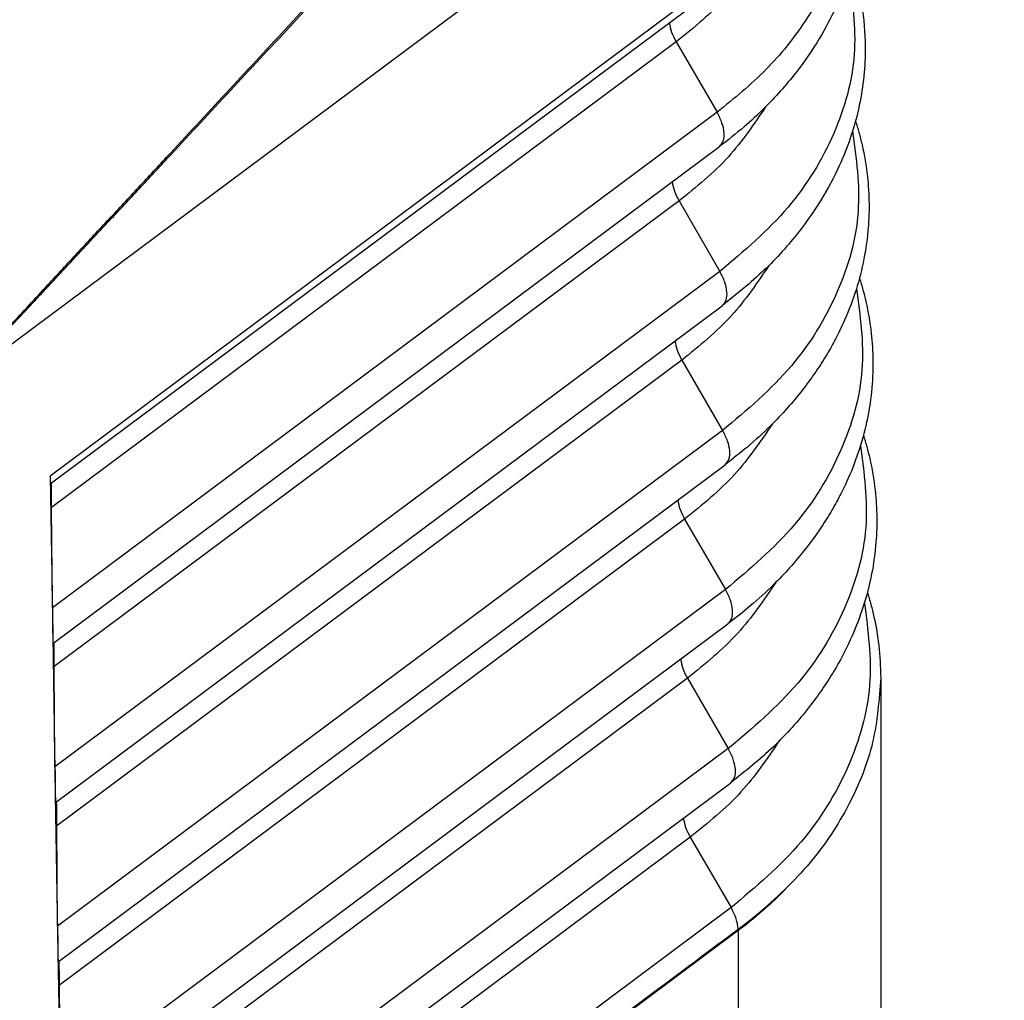
# Model space of a CAD drawing. Units: millimetres. Extents: x -40 to 257, y -30 to 180.
# Drawn here: x 225 to 231, y 104 to 110 of the extents above; entities that cross this region are included whole.
import ezdxf

# ---------------------------------------------------------------- set-up
doc = ezdxf.new("R2010")
doc.units = ezdxf.units.MM

# ---------------------------------------------------------------- blocks, each defined once
blk = doc.blocks.new('23509_F__5', base_point=(368.846, 184.331))
at = {"color": 7, "linetype": 'Continuous'}
for p, q in [((448.834, 216.203), (458.693, 223.55)), ((449.913, 214.839), (458.766, 221.435)), ((458.702, 221.271), (449.917, 214.725)), ((458.366, 220.694), (449.935, 214.412)), ((458.366, 220.694), (458.917, 219.744)), ((458.917, 219.744), (449.945, 213.058)), ((449.952, 212.576), (458.95, 219.281)), ((458.404, 218.547), (449.97, 212.263)), ((458.404, 218.547), (458.955, 217.597)), ((458.955, 217.597), (449.98, 210.909)), ((449.987, 210.428), (458.988, 217.134)), ((458.442, 216.4), (450.006, 210.114)), ((458.442, 216.4), (458.993, 215.45)), ((458.993, 215.45), (450.015, 208.76)), ((450.022, 208.279), (459.026, 214.987)), ((449.913, 214.839), (449.949, 212.697)), ((449.945, 213.058), (449.935, 214.412)), ((458.48, 214.253), (450.041, 207.965)), ((458.48, 214.253), (459.031, 213.303)), ((459.031, 213.303), (450.05, 206.611)), ((450.057, 206.13), (459.064, 212.841)), ((449.949, 212.697), (449.949, 212.684)), ((449.949, 212.684), (449.984, 210.548)), ((449.98, 210.909), (449.97, 212.263)), ((458.518, 212.106), (450.076, 205.816)), ((458.518, 212.106), (459.069, 211.156)), ((461.126, 212.112), (461.126, 203.803)), ((459.069, 211.156), (450.085, 204.462)), ((450.093, 203.981), (459.102, 210.694)), ((449.984, 210.548), (449.984, 210.535)), ((449.984, 210.535), (450.019, 208.399)), ((450.015, 208.76), (450.006, 210.114)), ((458.556, 209.96), (450.111, 203.667)), ((458.556, 209.96), (459.107, 209.01)), ((459.107, 209.01), (450.12, 202.313)), ((449.093, 201.171), (459.204, 208.705)), ((449.093, 201.171), (459.204, 208.705)), ((459.204, 208.719), (459.204, 208.705)), ((459.204, 208.705), (459.204, 200.396)), ((450.019, 208.399), (450.019, 208.386)), ((450.019, 208.386), (450.054, 206.25)), ((450.05, 206.611), (450.041, 207.965))]:
    blk.add_line(p, q, dxfattribs=at)
for points, knots in [([(448.824, 216.263), (448.832, 216.272), (448.848, 216.29), (448.874, 216.319), (448.903, 216.351), (448.934, 216.386), (448.966, 216.42), (449.008, 216.466), (449.06, 216.524), (449.145, 216.616), (449.25, 216.73), (449.419, 216.913), (449.63, 217.141), (449.933, 217.467), (450.285, 217.846), (450.686, 218.277), (451.086, 218.708), (451.621, 219.283), (452.289, 220.002), (453.359, 221.152), (454.694, 222.59), (456.825, 224.87), (459.43, 227.753), (461.682, 229.943), (462.696, 231.2), (462.731, 231.253), (462.749, 231.279)], [0, 0, 0, 0, 0.035529, 0.071025, 0.117913, 0.164763, 0.211568, 0.258346, 0.351831, 0.44525, 0.631971, 0.818581, 1.19166, 1.564612, 2.153567, 2.742443, 3.331289, 3.920111, 5.09772, 6.2753, 8.630423, 10.985518, 15.638092, 20.290646, 20.385629, 20.479776, 20.479776, 20.479776, 20.479776]), ([(448.824, 216.262), (448.824, 216.262), (448.824, 216.262), (448.833, 216.271), (448.849, 216.287), (448.876, 216.315), (448.906, 216.346), (448.938, 216.379), (448.97, 216.413), (449.005, 216.45), (449.044, 216.491), (449.086, 216.537), (449.136, 216.589), (449.193, 216.649), (449.256, 216.717), (449.32, 216.785), (449.404, 216.876), (449.51, 216.989), (449.637, 217.125), (449.764, 217.262), (449.938, 217.448), (450.159, 217.685), (450.426, 217.972), (450.738, 218.307), (451.095, 218.69), (451.63, 219.265), (452.298, 219.983), (453.367, 221.133), (454.704, 222.57), (456.829, 224.855), (459.48, 227.697), (461.585, 229.98), (462.652, 231.114), (462.659, 231.121), (462.666, 231.128), (462.673, 231.135), (462.68, 231.141), (462.688, 231.148), (462.695, 231.154), (462.703, 231.161), (462.71, 231.167), (462.718, 231.174), (462.726, 231.18), (462.733, 231.186), (462.741, 231.193), (462.749, 231.199), (462.757, 231.205), (462.764, 231.212), (462.772, 231.218), (462.78, 231.225), (462.787, 231.231), (462.792, 231.235), (462.795, 231.238)], [0, 0, 0, 0, 0.000063, 0.000126, 0.035129, 0.070169, 0.116451, 0.162779, 0.209135, 0.255524, 0.317412, 0.379337, 0.441291, 0.534267, 0.627281, 0.720325, 0.81339, 0.999578, 1.185812, 1.372079, 1.558368, 1.950725, 2.343126, 2.735555, 3.32423, 3.91293, 5.090371, 6.267844, 8.622833, 10.977852, 15.630338, 20.282847, 20.292561, 20.302306, 20.312084, 20.321894, 20.331735, 20.341606, 20.351504, 20.361428, 20.371373, 20.381337, 20.391316, 20.401305, 20.411302, 20.421302, 20.4313, 20.441293, 20.451276, 20.461247, 20.4712, 20.481134, 20.481134, 20.481134, 20.481134]), ([(460.623, 224.027), (460.69, 223.818), (460.824, 223.403), (460.887, 222.695), (460.81, 221.93), (460.582, 221.259), (460.292, 220.709), (460.035, 220.338), (459.777, 220.029), (459.544, 219.785), (459.271, 219.53), (459.062, 219.368), (458.95, 219.281)], [0, 0, 0, 0, 0.657596, 1.304473, 2.116264, 2.948007, 3.413474, 3.978964, 4.29689, 4.620782, 4.990191, 5.415243, 5.415243, 5.415243, 5.415243]), ([(460.596, 223.899), (460.651, 223.653), (460.761, 223.162), (460.711, 222.4), (460.5, 221.656), (460.119, 220.95), (459.591, 220.292), (459.146, 219.93), (458.917, 219.744)], [0, 0, 0, 0, 0.75363, 1.502212, 2.264603, 3.057335, 3.892268, 4.775619, 4.775619, 4.775619, 4.775619]), ([(459.554, 222.005), (459.396, 221.763), (459.069, 221.264), (458.605, 220.888), (458.366, 220.694)], [0, 0, 0, 0, 0.859921, 1.778674, 1.778674, 1.778674, 1.778674]), ([(460.733, 221.747), (460.784, 221.563), (460.885, 221.198), (460.926, 220.685), (460.906, 220.232), (460.841, 219.818), (460.729, 219.411), (460.559, 218.985), (460.332, 218.56), (459.998, 218.082), (459.557, 217.59), (459.18, 217.288), (458.988, 217.134)], [0, 0, 0, 0, 0.571427, 1.135904, 1.532014, 1.930398, 2.391584, 2.793875, 3.305622, 3.83251, 4.541059, 5.278924, 5.278924, 5.278924, 5.278924]), ([(460.693, 221.612), (460.743, 221.249), (460.845, 220.519), (460.53, 219.416), (459.904, 218.397), (459.28, 217.871), (458.955, 217.597)], [0, 0, 0, 0, 1.086868, 2.189929, 3.359463, 4.62547, 4.62547, 4.62547, 4.62547]), ([(458.272, 220.951), (458.281, 220.909), (458.299, 220.818), (458.343, 220.737), (458.366, 220.694)], [0, 0, 0, 0, 0.1293098, 0.2754433, 0.2754433, 0.2754433, 0.2754433]), ([(459.572, 219.817), (459.414, 219.583), (459.089, 219.101), (458.637, 218.736), (458.404, 218.547)], [0, 0, 0, 0, 0.83921, 1.733804, 1.733804, 1.733804, 1.733804]), ([(458.95, 219.281), (458.97, 219.304), (459.014, 219.356), (459.017, 219.476), (458.987, 219.608), (458.942, 219.696), (458.917, 219.744)], [0, 0, 0, 0, 0.0895001, 0.2004651, 0.3384219, 0.4972281, 0.4972281, 0.4972281, 0.4972281]), ([(460.786, 219.626), (460.802, 219.574), (460.835, 219.468), (460.897, 219.221), (460.952, 218.9), (460.975, 218.509), (460.959, 218.118), (460.897, 217.711), (460.784, 217.292), (460.646, 216.943), (460.509, 216.665), (460.382, 216.442), (460.238, 216.221), (460.065, 215.985), (459.866, 215.746), (459.618, 215.487), (459.34, 215.23), (459.127, 215.066), (459.026, 214.987)], [0, 0, 0, 0, 0.163482, 0.33373, 0.76484, 1.13675, 1.507557, 1.936953, 2.367949, 2.806707, 3.061075, 3.298343, 3.573703, 3.853461, 4.176191, 4.504985, 4.927783, 5.311611, 5.311611, 5.311611, 5.311611]), ([(460.746, 219.489), (460.796, 219.125), (460.897, 218.39), (460.579, 217.28), (459.948, 216.255), (459.32, 215.725), (458.993, 215.45)], [0, 0, 0, 0, 1.093557, 2.20366, 3.38068, 4.654647, 4.654647, 4.654647, 4.654647]), ([(458.31, 218.804), (458.319, 218.762), (458.337, 218.671), (458.381, 218.59), (458.404, 218.547)], [0, 0, 0, 0, 0.129301, 0.2754218, 0.2754218, 0.2754218, 0.2754218]), ([(459.618, 217.677), (459.459, 217.443), (459.132, 216.958), (458.677, 216.59), (458.442, 216.4)], [0, 0, 0, 0, 0.844606, 1.744804, 1.744804, 1.744804, 1.744804]), ([(458.988, 217.134), (459.008, 217.157), (459.052, 217.209), (459.055, 217.329), (459.025, 217.461), (458.98, 217.55), (458.955, 217.597)], [0, 0, 0, 0, 0.0895001, 0.2004651, 0.3384219, 0.4972281, 0.4972281, 0.4972281, 0.4972281]), ([(460.84, 217.506), (460.856, 217.453), (460.888, 217.349), (460.949, 217.102), (461.004, 216.782), (461.037, 216.236), (460.965, 215.549), (460.759, 214.939), (460.561, 214.536), (460.436, 214.316), (460.288, 214.086), (460.11, 213.844), (459.906, 213.601), (459.657, 213.34), (459.38, 213.085), (459.166, 212.919), (459.064, 212.841)], [0, 0, 0, 0, 0.164531, 0.328164, 0.762345, 1.136921, 1.96644, 2.816346, 3.052618, 3.311566, 3.576892, 3.870772, 4.21233, 4.527148, 4.953135, 5.339857, 5.339857, 5.339857, 5.339857]), ([(460.799, 217.367), (460.849, 217), (460.95, 216.26), (460.628, 215.145), (459.992, 214.113), (459.36, 213.58), (459.031, 213.303)], [0, 0, 0, 0, 1.100248, 2.217394, 3.401899, 4.683825, 4.683825, 4.683825, 4.683825]), ([(458.348, 216.658), (458.357, 216.615), (458.375, 216.525), (458.419, 216.443), (458.442, 216.4)], [0, 0, 0, 0, 0.129301, 0.2754218, 0.2754218, 0.2754218, 0.2754218]), ([(459.664, 215.538), (459.504, 215.302), (459.174, 214.815), (458.716, 214.444), (458.48, 214.253)], [0, 0, 0, 0, 0.849999, 1.7558, 1.7558, 1.7558, 1.7558]), ([(459.026, 214.987), (459.046, 215.011), (459.09, 215.063), (459.093, 215.182), (459.063, 215.314), (459.018, 215.403), (458.993, 215.45)], [0, 0, 0, 0, 0.0895001, 0.2004651, 0.3384219, 0.4972281, 0.4972281, 0.4972281, 0.4972281]), ([(460.893, 215.385), (460.909, 215.333), (460.94, 215.231), (461.001, 214.985), (461.056, 214.664), (461.08, 214.267), (461.063, 213.87), (460.999, 213.446), (460.882, 213.022), (460.714, 212.6), (460.484, 212.164), (460.144, 211.674), (459.684, 211.16), (459.298, 210.851), (459.102, 210.694)], [0, 0, 0, 0, 0.16173, 0.322603, 0.759853, 1.137097, 1.51322, 1.948729, 2.419912, 2.831007, 3.310303, 3.89264, 4.617218, 5.371845, 5.371845, 5.371845, 5.371845]), ([(460.853, 215.245), (460.902, 214.875), (461.002, 214.131), (460.676, 213.009), (460.036, 211.972), (459.4, 211.435), (459.069, 211.156)], [0, 0, 0, 0, 1.106942, 2.231129, 3.423119, 4.713003, 4.713003, 4.713003, 4.713003]), ([(449.913, 214.839), (449.914, 214.838), (449.914, 214.836), (449.914, 214.834), (449.914, 214.831), (449.914, 214.829), (449.914, 214.826), (449.914, 214.824), (449.914, 214.822), (449.914, 214.819), (449.914, 214.817), (449.914, 214.815), (449.914, 214.812), (449.914, 214.81), (449.914, 214.808), (449.914, 214.806), (449.914, 214.803), (449.914, 214.801), (449.914, 214.799), (449.914, 214.797), (449.914, 214.795), (449.914, 214.793), (449.914, 214.791), (449.914, 214.789), (449.914, 214.787), (449.915, 214.785), (449.915, 214.783), (449.915, 214.781), (449.915, 214.779), (449.915, 214.778), (449.915, 214.776), (449.915, 214.774), (449.915, 214.772), (449.915, 214.771), (449.915, 214.769), (449.915, 214.767), (449.915, 214.766), (449.915, 214.764), (449.915, 214.763), (449.915, 214.761), (449.915, 214.76), (449.915, 214.758), (449.915, 214.757), (449.915, 214.755), (449.915, 214.754), (449.915, 214.753), (449.915, 214.752), (449.915, 214.751), (449.915, 214.75), (449.915, 214.749), (449.915, 214.748), (449.916, 214.747), (449.916, 214.746), (449.916, 214.745), (449.916, 214.744), (449.916, 214.743), (449.916, 214.742), (449.916, 214.742), (449.916, 214.741), (449.916, 214.74), (449.916, 214.74), (449.916, 214.739), (449.916, 214.738), (449.916, 214.738), (449.916, 214.737), (449.916, 214.736), (449.916, 214.736), (449.916, 214.735), (449.916, 214.735), (449.916, 214.734), (449.916, 214.734), (449.916, 214.733), (449.916, 214.733), (449.916, 214.732), (449.916, 214.732), (449.916, 214.731), (449.916, 214.731), (449.916, 214.73), (449.916, 214.729), (449.916, 214.729), (449.916, 214.729), (449.916, 214.728), (449.916, 214.728), (449.917, 214.727), (449.917, 214.727), (449.917, 214.727), (449.917, 214.726), (449.917, 214.726), (449.917, 214.726), (449.917, 214.726), (449.917, 214.726), (449.917, 214.726), (449.917, 214.726), (449.917, 214.725), (449.917, 214.725), (449.917, 214.725), (449.917, 214.725), (449.917, 214.725), (449.917, 214.725), (449.917, 214.725), (449.917, 214.725)], [0, 0, 0, 0, 0.0025741, 0.0051208, 0.0076403, 0.0101323, 0.0125969, 0.0150339, 0.0174432, 0.0198248, 0.0221786, 0.0245045, 0.0268025, 0.0290724, 0.0313142, 0.0335278, 0.0357131, 0.03787, 0.0399985, 0.0420985, 0.0441699, 0.0462127, 0.0482267, 0.0502118, 0.052168, 0.0540953, 0.0559935, 0.0578625, 0.0597024, 0.0615129, 0.063294, 0.0650457, 0.0667678, 0.0684603, 0.0701232, 0.0717562, 0.0733594, 0.0749327, 0.0764759, 0.0779891, 0.0794721, 0.0809248, 0.0823473, 0.0837393, 0.0851008, 0.0862151, 0.0872993, 0.0883539, 0.0893791, 0.0903755, 0.0913435, 0.0922835, 0.093196, 0.0940814, 0.0949401, 0.0957725, 0.0965791, 0.0973603, 0.0981165, 0.0988482, 0.0995557, 0.1002396, 0.1009002, 0.101538, 0.1021534, 0.1027469, 0.1033188, 0.1038696, 0.1043997, 0.1049096, 0.1053996, 0.1058703, 0.1063219, 0.1067551, 0.107392, 0.1079984, 0.1085743, 0.1091196, 0.1096343, 0.1101184, 0.1105719, 0.1109949, 0.1113872, 0.1117489, 0.11208, 0.1123566, 0.1126075, 0.1128328, 0.1130324, 0.1132066, 0.1133553, 0.1134787, 0.1135773, 0.1136519, 0.113693, 0.1137234, 0.1137359, 0.1137477, 0.1137607, 0.1137737, 0.1137737, 0.1137737, 0.1137737]), ([(449.935, 214.412), (449.935, 214.445), (449.935, 214.509), (449.934, 214.599), (449.933, 214.674), (449.932, 214.718), (449.932, 214.737)], [0, 0, 0, 0, 0.0996888, 0.1925828, 0.2697235, 0.3250006, 0.3250006, 0.3250006, 0.3250006]), ([(458.386, 214.511), (458.395, 214.468), (458.413, 214.378), (458.457, 214.296), (458.48, 214.253)], [0, 0, 0, 0, 0.129301, 0.2754218, 0.2754218, 0.2754218, 0.2754218]), ([(459.71, 213.399), (459.549, 213.161), (459.216, 212.671), (458.756, 212.299), (458.518, 212.106)], [0, 0, 0, 0, 0.85539, 1.766793, 1.766793, 1.766793, 1.766793]), ([(459.064, 212.841), (459.084, 212.864), (459.128, 212.916), (459.131, 213.035), (459.101, 213.168), (459.056, 213.256), (459.031, 213.303)], [0, 0, 0, 0, 0.0895001, 0.2004651, 0.3384219, 0.4972281, 0.4972281, 0.4972281, 0.4972281]), ([(460.946, 213.264), (460.963, 213.211), (460.996, 213.101), (461.053, 212.865), (461.112, 212.535), (461.121, 212.259), (461.126, 212.112)], [0, 0, 0, 0, 0.168127, 0.343265, 0.72813, 1.170703, 1.170703, 1.170703, 1.170703]), ([(460.906, 213.122), (460.955, 212.751), (461.054, 212.002), (460.725, 210.873), (460.08, 209.83), (459.44, 209.29), (459.107, 209.01)], [0, 0, 0, 0, 1.113637, 2.244867, 3.444342, 4.742184, 4.742184, 4.742184, 4.742184]), ([(449.945, 213.058), (449.945, 213.023), (449.946, 212.956), (449.946, 212.86), (449.947, 212.774), (449.948, 212.721), (449.949, 212.697)], [0, 0, 0, 0, 0.104921, 0.2021268, 0.2885494, 0.3614614, 0.3614614, 0.3614614, 0.3614614]), ([(449.949, 212.684), (449.949, 212.683), (449.949, 212.682), (449.949, 212.68), (449.949, 212.678), (449.949, 212.677), (449.949, 212.675), (449.949, 212.673), (449.949, 212.671), (449.949, 212.669), (449.949, 212.667), (449.949, 212.665), (449.949, 212.664), (449.949, 212.662), (449.949, 212.66), (449.949, 212.658), (449.949, 212.656), (449.949, 212.654), (449.949, 212.652), (449.949, 212.65), (449.949, 212.648), (449.949, 212.646), (449.949, 212.644), (449.95, 212.642), (449.95, 212.641), (449.95, 212.639), (449.95, 212.637), (449.95, 212.635), (449.95, 212.633), (449.95, 212.631), (449.95, 212.629), (449.95, 212.627), (449.95, 212.626), (449.95, 212.624), (449.95, 212.622), (449.95, 212.62), (449.95, 212.618), (449.95, 212.617), (449.95, 212.615), (449.95, 212.613), (449.95, 212.611), (449.95, 212.61), (449.95, 212.608), (449.95, 212.606), (449.95, 212.605), (449.95, 212.603), (449.951, 212.602), (449.951, 212.601), (449.951, 212.6), (449.951, 212.599), (449.951, 212.598), (449.951, 212.596), (449.951, 212.595), (449.951, 212.594), (449.951, 212.593), (449.951, 212.592), (449.951, 212.591), (449.951, 212.591), (449.951, 212.59), (449.951, 212.589), (449.951, 212.588), (449.951, 212.587), (449.951, 212.586), (449.951, 212.586), (449.951, 212.585), (449.951, 212.584), (449.951, 212.584), (449.951, 212.583), (449.951, 212.582), (449.951, 212.582), (449.951, 212.581), (449.951, 212.581), (449.951, 212.58), (449.952, 212.58), (449.952, 212.579), (449.952, 212.579), (449.952, 212.579), (449.952, 212.578), (449.952, 212.578), (449.952, 212.578), (449.952, 212.577), (449.952, 212.577), (449.952, 212.577), (449.952, 212.577), (449.952, 212.577), (449.952, 212.577), (449.952, 212.577), (449.952, 212.577), (449.952, 212.576), (449.952, 212.576), (449.952, 212.576), (449.952, 212.576), (449.952, 212.576), (449.952, 212.576), (449.952, 212.576)], [0, 0, 0, 0, 0.0017419, 0.0035042, 0.0052857, 0.0070854, 0.008902, 0.0107342, 0.0125811, 0.0144412, 0.0163136, 0.018197, 0.0200902, 0.0219921, 0.0239015, 0.0258171, 0.0277378, 0.0296625, 0.03159, 0.033519, 0.0354484, 0.0373771, 0.0393038, 0.0412274, 0.0431466, 0.0450604, 0.0469674, 0.0488667, 0.0507569, 0.0526369, 0.0545055, 0.0563615, 0.0582038, 0.0600312, 0.0618425, 0.0636365, 0.065412, 0.0671679, 0.068903, 0.0706161, 0.0723061, 0.0739716, 0.0756117, 0.077225, 0.0788105, 0.0803669, 0.081591, 0.0827871, 0.0839551, 0.0850951, 0.0862069, 0.0872905, 0.088346, 0.0893732, 0.0903722, 0.0913429, 0.0922853, 0.0931994, 0.094085, 0.0949423, 0.0957711, 0.0965714, 0.0973432, 0.0980865, 0.0988012, 0.0994874, 0.1001448, 0.1007737, 0.1013735, 0.1019445, 0.1024867, 0.1030001, 0.1034846, 0.1039403, 0.1043672, 0.1047652, 0.1051344, 0.1054748, 0.1057863, 0.1060464, 0.1062824, 0.1064942, 0.1066819, 0.1068455, 0.1069852, 0.1071013, 0.1071939, 0.1072639, 0.1073027, 0.1073314, 0.1073435, 0.1073549, 0.1073676, 0.1073802, 0.1073802, 0.1073802, 0.1073802]), ([(449.97, 212.263), (449.97, 212.301), (449.97, 212.365), (449.969, 212.455), (449.968, 212.525), (449.967, 212.569), (449.967, 212.588)], [0, 0, 0, 0, 0.1142541, 0.1925828, 0.2697137, 0.3249873, 0.3249873, 0.3249873, 0.3249873]), ([(458.424, 212.364), (458.433, 212.322), (458.451, 212.231), (458.495, 212.15), (458.518, 212.106)], [0, 0, 0, 0, 0.129301, 0.2754218, 0.2754218, 0.2754218, 0.2754218]), ([(461.126, 212.112), (461.105, 211.82), (461.061, 211.227), (460.716, 210.376), (460.19, 209.576), (459.709, 209.135), (459.461, 208.908)], [0, 0, 0, 0, 0.873499, 1.772788, 2.718595, 3.723564, 3.723564, 3.723564, 3.723564]), ([(459.756, 211.259), (459.594, 211.021), (459.259, 210.528), (458.795, 210.153), (458.556, 209.96)], [0, 0, 0, 0, 0.86078, 1.777782, 1.777782, 1.777782, 1.777782]), ([(459.102, 210.694), (459.122, 210.717), (459.166, 210.769), (459.169, 210.888), (459.139, 211.021), (459.094, 211.109), (459.069, 211.156)], [0, 0, 0, 0, 0.0895001, 0.2004651, 0.3384219, 0.4972281, 0.4972281, 0.4972281, 0.4972281]), ([(449.98, 210.909), (449.98, 210.874), (449.981, 210.807), (449.982, 210.711), (449.983, 210.625), (449.983, 210.572), (449.984, 210.548)], [0, 0, 0, 0, 0.1049212, 0.2021272, 0.2885498, 0.3614618, 0.3614618, 0.3614618, 0.3614618]), ([(449.984, 210.535), (449.984, 210.534), (449.984, 210.533), (449.984, 210.531), (449.984, 210.529), (449.984, 210.527), (449.984, 210.525), (449.984, 210.523), (449.984, 210.521), (449.984, 210.519), (449.984, 210.517), (449.984, 210.516), (449.984, 210.514), (449.984, 210.512), (449.984, 210.51), (449.984, 210.509), (449.984, 210.507), (449.984, 210.505), (449.984, 210.504), (449.984, 210.502), (449.985, 210.501), (449.985, 210.499), (449.985, 210.498), (449.985, 210.496), (449.985, 210.495), (449.985, 210.493), (449.985, 210.492), (449.985, 210.49), (449.985, 210.489), (449.985, 210.488), (449.985, 210.487), (449.985, 210.485), (449.985, 210.484), (449.985, 210.483), (449.985, 210.482), (449.985, 210.48), (449.985, 210.479), (449.985, 210.478), (449.985, 210.477), (449.985, 210.476), (449.985, 210.475), (449.985, 210.474), (449.985, 210.473), (449.985, 210.472), (449.985, 210.471), (449.985, 210.47), (449.985, 210.469), (449.985, 210.468), (449.985, 210.467), (449.985, 210.466), (449.985, 210.465), (449.985, 210.464), (449.985, 210.464), (449.985, 210.463), (449.985, 210.462), (449.985, 210.461), (449.985, 210.46), (449.985, 210.46), (449.985, 210.459), (449.986, 210.458), (449.986, 210.458), (449.986, 210.457), (449.986, 210.456), (449.986, 210.456), (449.986, 210.455), (449.986, 210.454), (449.986, 210.453), (449.986, 210.452), (449.986, 210.451), (449.986, 210.45), (449.986, 210.449), (449.986, 210.448), (449.986, 210.447), (449.986, 210.447), (449.986, 210.446), (449.986, 210.445), (449.986, 210.444), (449.986, 210.443), (449.986, 210.443), (449.986, 210.442), (449.986, 210.441), (449.986, 210.44), (449.986, 210.44), (449.986, 210.439), (449.986, 210.439), (449.986, 210.438), (449.986, 210.437), (449.986, 210.437), (449.986, 210.436), (449.986, 210.436), (449.986, 210.435), (449.986, 210.435), (449.986, 210.434), (449.986, 210.434), (449.986, 210.433), (449.987, 210.433), (449.987, 210.432), (449.987, 210.432), (449.987, 210.431), (449.987, 210.431), (449.987, 210.43), (449.987, 210.43), (449.987, 210.43), (449.987, 210.429), (449.987, 210.429), (449.987, 210.429), (449.987, 210.429), (449.987, 210.428), (449.987, 210.428), (449.987, 210.428), (449.987, 210.428), (449.987, 210.428), (449.987, 210.428), (449.987, 210.428), (449.987, 210.428), (449.987, 210.428), (449.987, 210.428), (449.987, 210.428), (449.987, 210.428), (449.987, 210.428), (449.987, 210.428)], [0, 0, 0, 0, 0.0020605, 0.0040905, 0.0060904, 0.0080604, 0.0100007, 0.0119115, 0.0137931, 0.0156457, 0.0174695, 0.0192648, 0.0210319, 0.0227709, 0.024482, 0.0261656, 0.0278219, 0.029451, 0.0310533, 0.0326289, 0.0341781, 0.0357011, 0.0371982, 0.0386696, 0.0401155, 0.0415362, 0.0429319, 0.0443028, 0.0456492, 0.0469713, 0.0482694, 0.0495436, 0.0507942, 0.0520215, 0.0532257, 0.0544069, 0.0555656, 0.0567018, 0.0578158, 0.0589078, 0.0599782, 0.0610271, 0.0620547, 0.0630614, 0.0640472, 0.0650125, 0.0659575, 0.0668825, 0.0677876, 0.0686731, 0.0695393, 0.0703863, 0.0712144, 0.0720238, 0.0728149, 0.0735877, 0.0743426, 0.0750798, 0.0757994, 0.0765019, 0.0771873, 0.0778559, 0.078508, 0.0791437, 0.0797634, 0.0803672, 0.0814512, 0.0825051, 0.0835293, 0.0845243, 0.0854905, 0.0864283, 0.0873383, 0.0882207, 0.0890761, 0.0899049, 0.0907075, 0.0914844, 0.092236, 0.0929627, 0.0936651, 0.0943435, 0.0949983, 0.0956301, 0.0962392, 0.0968261, 0.0973912, 0.097935, 0.0984578, 0.0989602, 0.0994426, 0.0999054, 0.1003491, 0.1007741, 0.1013739, 0.1019449, 0.1024871, 0.1030005, 0.103485, 0.1039407, 0.1043676, 0.1047657, 0.1051348, 0.1054752, 0.1057867, 0.1060468, 0.1062828, 0.1064946, 0.1066823, 0.1068459, 0.1069856, 0.1071017, 0.1071943, 0.1072643, 0.107303, 0.1073319, 0.1073439, 0.1073553, 0.107368, 0.1073806, 0.1073806, 0.1073806, 0.1073806]), ([(450.006, 210.114), (450.005, 210.152), (450.005, 210.216), (450.004, 210.304), (450.003, 210.374), (450.003, 210.418), (450.002, 210.439)], [0, 0, 0, 0, 0.1142541, 0.1925828, 0.2627667, 0.3249873, 0.3249873, 0.3249873, 0.3249873]), ([(458.462, 210.217), (458.471, 210.175), (458.489, 210.084), (458.533, 210.003), (458.556, 209.96)], [0, 0, 0, 0, 0.129301, 0.2754218, 0.2754218, 0.2754218, 0.2754218]), ([(459.204, 208.719), (459.206, 208.721), (459.209, 208.723), (459.214, 208.727), (459.22, 208.731), (459.225, 208.735), (459.23, 208.739), (459.235, 208.743), (459.241, 208.747), (459.246, 208.751), (459.251, 208.755), (459.256, 208.759), (459.261, 208.763), (459.266, 208.766), (459.271, 208.77), (459.277, 208.774), (459.282, 208.778), (459.287, 208.782), (459.292, 208.786), (459.297, 208.79), (459.302, 208.793), (459.307, 208.797), (459.312, 208.801), (459.317, 208.805), (459.321, 208.809), (459.326, 208.813), (459.331, 208.816), (459.336, 208.82), (459.341, 208.824), (459.346, 208.828), (459.351, 208.832), (459.355, 208.835), (459.36, 208.839), (459.365, 208.843), (459.37, 208.847), (459.374, 208.85), (459.379, 208.854), (459.384, 208.858), (459.388, 208.862), (459.393, 208.865), (459.398, 208.869), (459.402, 208.873), (459.407, 208.876), (459.411, 208.88), (459.416, 208.884), (459.421, 208.887), (459.425, 208.891), (459.43, 208.895), (459.434, 208.898), (459.439, 208.902), (459.443, 208.906), (459.447, 208.909), (459.452, 208.913), (459.456, 208.917), (459.461, 208.92), (459.465, 208.924), (459.469, 208.927), (459.474, 208.931), (459.478, 208.934), (459.482, 208.938), (459.486, 208.941), (459.49, 208.944), (459.494, 208.948), (459.497, 208.951), (459.501, 208.954), (459.505, 208.957), (459.509, 208.961), (459.513, 208.964), (459.517, 208.967), (459.52, 208.97), (459.524, 208.973), (459.528, 208.977), (459.532, 208.98), (459.535, 208.983), (459.539, 208.986), (459.543, 208.989), (459.547, 208.992), (459.55, 208.996), (459.554, 208.999), (459.557, 209.002), (459.561, 209.005), (459.565, 209.008), (459.568, 209.011), (459.572, 209.014), (459.575, 209.017), (459.579, 209.02), (459.582, 209.023), (459.586, 209.026), (459.589, 209.029), (459.593, 209.032), (459.596, 209.035), (459.599, 209.038), (459.603, 209.041), (459.606, 209.044), (459.609, 209.047), (459.613, 209.05), (459.616, 209.053), (459.619, 209.056), (459.623, 209.059), (459.626, 209.062), (459.629, 209.065), (459.632, 209.067), (459.635, 209.07), (459.639, 209.073), (459.642, 209.076), (459.645, 209.079), (459.648, 209.081), (459.651, 209.084), (459.654, 209.087), (459.657, 209.09), (459.66, 209.093), (459.663, 209.095), (459.666, 209.098), (459.669, 209.101), (459.672, 209.103), (459.675, 209.106), (459.678, 209.109), (459.681, 209.111), (459.684, 209.114), (459.687, 209.117), (459.69, 209.119), (459.693, 209.122), (459.696, 209.125), (459.698, 209.127), (459.701, 209.13), (459.704, 209.132), (459.707, 209.135), (459.709, 209.137), (459.712, 209.14), (459.715, 209.142), (459.718, 209.145), (459.72, 209.147), (459.723, 209.15), (459.725, 209.152), (459.728, 209.154), (459.73, 209.156), (459.732, 209.158), (459.734, 209.16), (459.736, 209.162), (459.738, 209.164), (459.74, 209.166), (459.742, 209.168), (459.744, 209.17), (459.746, 209.171), (459.748, 209.173), (459.75, 209.175), (459.752, 209.177), (459.754, 209.179), (459.756, 209.181), (459.758, 209.182), (459.76, 209.184), (459.762, 209.186), (459.763, 209.188), (459.765, 209.189), (459.767, 209.191), (459.769, 209.193), (459.771, 209.194), (459.772, 209.196), (459.774, 209.198), (459.776, 209.199), (459.777, 209.201), (459.779, 209.202), (459.781, 209.204), (459.782, 209.205), (459.784, 209.207), (459.785, 209.208), (459.787, 209.21), (459.788, 209.211), (459.789, 209.212), (459.79, 209.213), (459.792, 209.214), (459.793, 209.215), (459.794, 209.216), (459.795, 209.217), (459.796, 209.219), (459.797, 209.22), (459.798, 209.221), (459.799, 209.222), (459.801, 209.223), (459.802, 209.224), (459.803, 209.225), (459.804, 209.226), (459.805, 209.227), (459.806, 209.228), (459.807, 209.229), (459.808, 209.23), (459.809, 209.23), (459.81, 209.231), (459.811, 209.232), (459.812, 209.233), (459.812, 209.234), (459.813, 209.235), (459.814, 209.236), (459.815, 209.237), (459.816, 209.237), (459.817, 209.238), (459.818, 209.239), (459.818, 209.24), (459.819, 209.241), (459.82, 209.241), (459.821, 209.242), (459.822, 209.243), (459.822, 209.243), (459.823, 209.244), (459.824, 209.245), (459.825, 209.246), (459.825, 209.246), (459.826, 209.247), (459.827, 209.247), (459.827, 209.248), (459.828, 209.249), (459.828, 209.249), (459.829, 209.25), (459.83, 209.25), (459.83, 209.251), (459.831, 209.251), (459.831, 209.252), (459.832, 209.252), (459.832, 209.253), (459.833, 209.253), (459.833, 209.254), (459.834, 209.254), (459.834, 209.254), (459.835, 209.255), (459.835, 209.255), (459.835, 209.256), (459.836, 209.256), (459.836, 209.256), (459.836, 209.256), (459.837, 209.257), (459.837, 209.257), (459.837, 209.257), (459.837, 209.257), (459.838, 209.258), (459.838, 209.258), (459.838, 209.258), (459.838, 209.258), (459.838, 209.258), (459.838, 209.258), (459.839, 209.258), (459.839, 209.258), (459.839, 209.258), (459.839, 209.258), (459.839, 209.258), (459.839, 209.258), (459.839, 209.258), (459.839, 209.258), (459.839, 209.258), (459.839, 209.258), (459.839, 209.258), (459.839, 209.258), (459.839, 209.258), (459.839, 209.258), (459.839, 209.258), (459.839, 209.258), (459.839, 209.258), (459.839, 209.258), (459.839, 209.258), (459.839, 209.258), (459.839, 209.258), (459.839, 209.258), (459.838, 209.258), (459.838, 209.258), (459.838, 209.258), (459.838, 209.258), (459.838, 209.257), (459.838, 209.257), (459.838, 209.257), (459.838, 209.257), (459.837, 209.257), (459.837, 209.256), (459.837, 209.256), (459.837, 209.256), (459.837, 209.256), (459.837, 209.256), (459.836, 209.255), (459.836, 209.255), (459.836, 209.255), (459.836, 209.255), (459.835, 209.254), (459.835, 209.254), (459.835, 209.254), (459.835, 209.253), (459.834, 209.253), (459.834, 209.253), (459.833, 209.252), (459.833, 209.252), (459.833, 209.251), (459.832, 209.251), (459.832, 209.25), (459.831, 209.25), (459.831, 209.249), (459.83, 209.249), (459.83, 209.248), (459.83, 209.248), (459.829, 209.248), (459.829, 209.247), (459.828, 209.247), (459.828, 209.246), (459.827, 209.246), (459.827, 209.245), (459.826, 209.245), (459.826, 209.244), (459.825, 209.244), (459.825, 209.243), (459.824, 209.242), (459.824, 209.242), (459.823, 209.241), (459.823, 209.241), (459.822, 209.24), (459.822, 209.24), (459.821, 209.239), (459.821, 209.239), (459.82, 209.238), (459.82, 209.238), (459.819, 209.237), (459.819, 209.237), (459.818, 209.236), (459.818, 209.236), (459.817, 209.235), (459.817, 209.235), (459.817, 209.235), (459.816, 209.234), (459.816, 209.234), (459.815, 209.233), (459.815, 209.233), (459.814, 209.232), (459.814, 209.231), (459.813, 209.231), (459.812, 209.23), (459.811, 209.229), (459.81, 209.228), (459.81, 209.227), (459.809, 209.227), (459.808, 209.226), (459.807, 209.225), (459.807, 209.224), (459.806, 209.224), (459.805, 209.223), (459.804, 209.222), (459.804, 209.221), (459.803, 209.221), (459.802, 209.22), (459.802, 209.219), (459.801, 209.219), (459.8, 209.218), (459.8, 209.217), (459.799, 209.217), (459.798, 209.216), (459.798, 209.215), (459.797, 209.215), (459.796, 209.214), (459.796, 209.213), (459.795, 209.213), (459.795, 209.212), (459.794, 209.212), (459.793, 209.211), (459.793, 209.211), (459.792, 209.21), (459.792, 209.21), (459.791, 209.209), (459.791, 209.209), (459.791, 209.208), (459.79, 209.208), (459.79, 209.207), (459.789, 209.207), (459.788, 209.206), (459.786, 209.204), (459.785, 209.203), (459.784, 209.201), (459.782, 209.2), (459.781, 209.199), (459.78, 209.197), (459.778, 209.196), (459.777, 209.195), (459.775, 209.193), (459.774, 209.192), (459.773, 209.191), (459.771, 209.189), (459.77, 209.188), (459.769, 209.187), (459.767, 209.185), (459.766, 209.184), (459.765, 209.183), (459.764, 209.182), (459.762, 209.18), (459.761, 209.179), (459.76, 209.178), (459.758, 209.177), (459.757, 209.175), (459.756, 209.174), (459.755, 209.173), (459.754, 209.172), (459.752, 209.17), (459.751, 209.169), (459.75, 209.168), (459.749, 209.167), (459.748, 209.166), (459.746, 209.165), (459.745, 209.164), (459.744, 209.162), (459.743, 209.161), (459.742, 209.16), (459.741, 209.159), (459.74, 209.158), (459.738, 209.157), (459.737, 209.156), (459.736, 209.155), (459.735, 209.154), (459.734, 209.153), (459.733, 209.152), (459.732, 209.151), (459.731, 209.15), (459.73, 209.149), (459.729, 209.148), (459.728, 209.147), (459.727, 209.146), (459.726, 209.145), (459.725, 209.145), (459.725, 209.144), (459.724, 209.143), (459.723, 209.142), (459.722, 209.141), (459.721, 209.14), (459.72, 209.14), (459.719, 209.139), (459.719, 209.138), (459.718, 209.137), (459.717, 209.137), (459.716, 209.136), (459.716, 209.135), (459.715, 209.134), (459.714, 209.134), (459.714, 209.133), (459.713, 209.132), (459.712, 209.132), (459.712, 209.131), (459.711, 209.131), (459.71, 209.13), (459.708, 209.128), (459.706, 209.126), (459.703, 209.124), (459.701, 209.121), (459.699, 209.119), (459.697, 209.117), (459.694, 209.115), (459.692, 209.113), (459.69, 209.111), (459.688, 209.109), (459.685, 209.107), (459.683, 209.104), (459.681, 209.102), (459.679, 209.1), (459.677, 209.098), (459.675, 209.096), (459.672, 209.094), (459.67, 209.092), (459.668, 209.09), (459.666, 209.089), (459.664, 209.087), (459.662, 209.085), (459.66, 209.083), (459.658, 209.081), (459.656, 209.079), (459.654, 209.077), (459.652, 209.075), (459.65, 209.074), (459.648, 209.072), (459.646, 209.07), (459.644, 209.068), (459.642, 209.066), (459.64, 209.065), (459.639, 209.063), (459.637, 209.061), (459.635, 209.06), (459.633, 209.058), (459.631, 209.056), (459.629, 209.054), (459.626, 209.051), (459.622, 209.048), (459.619, 209.045), (459.615, 209.042), (459.612, 209.039), (459.608, 209.035), (459.605, 209.032), (459.601, 209.029), (459.598, 209.026), (459.594, 209.023), (459.591, 209.02), (459.587, 209.017), (459.584, 209.014), (459.581, 209.011), (459.577, 209.008), (459.574, 209.005), (459.57, 209.002), (459.567, 208.999), (459.564, 208.996), (459.56, 208.993), (459.557, 208.99), (459.554, 208.987), (459.551, 208.984), (459.547, 208.981), (459.544, 208.978), (459.541, 208.976), (459.537, 208.973), (459.534, 208.97), (459.531, 208.967), (459.528, 208.964), (459.525, 208.962), (459.521, 208.959), (459.518, 208.956), (459.515, 208.953), (459.512, 208.951), (459.509, 208.948), (459.506, 208.945), (459.503, 208.943), (459.5, 208.94), (459.497, 208.937), (459.494, 208.935), (459.491, 208.932), (459.488, 208.93), (459.485, 208.927), (459.482, 208.925), (459.479, 208.922), (459.476, 208.92), (459.473, 208.917), (459.47, 208.915), (459.467, 208.912), (459.464, 208.91), (459.462, 208.908), (459.461, 208.908)], [0, 0, 0, 0, 0.006615, 0.013212, 0.019792, 0.026354, 0.032898, 0.039425, 0.045933, 0.052425, 0.058898, 0.065354, 0.071792, 0.078212, 0.084614, 0.090999, 0.097366, 0.103715, 0.110046, 0.11636, 0.122655, 0.128933, 0.135193, 0.141436, 0.14766, 0.153867, 0.160056, 0.166227, 0.17238, 0.178515, 0.184632, 0.190732, 0.196813, 0.202877, 0.208923, 0.21495, 0.22096, 0.226952, 0.232926, 0.238882, 0.24482, 0.25074, 0.256642, 0.262526, 0.268392, 0.27424, 0.28007, 0.285882, 0.291676, 0.297452, 0.30321, 0.30895, 0.314671, 0.320375, 0.32606, 0.331727, 0.337376, 0.343007, 0.3482, 0.353372, 0.358525, 0.363657, 0.36877, 0.373862, 0.378934, 0.383986, 0.389018, 0.394029, 0.39902, 0.403991, 0.408941, 0.413871, 0.418781, 0.42367, 0.428538, 0.433386, 0.438213, 0.44302, 0.447806, 0.452571, 0.457316, 0.46204, 0.466743, 0.471425, 0.476086, 0.480726, 0.485346, 0.489944, 0.494522, 0.499078, 0.503613, 0.508127, 0.51262, 0.517092, 0.521542, 0.525972, 0.530379, 0.534766, 0.539131, 0.543475, 0.547797, 0.552097, 0.556377, 0.560634, 0.56487, 0.569084, 0.573277, 0.577448, 0.581597, 0.585724, 0.589829, 0.593913, 0.597974, 0.602014, 0.606031, 0.610027, 0.614, 0.617952, 0.621881, 0.625788, 0.629673, 0.633535, 0.637375, 0.641193, 0.644989, 0.648762, 0.652512, 0.65624, 0.659945, 0.663628, 0.667289, 0.670926, 0.674541, 0.678133, 0.68106, 0.683964, 0.686847, 0.689708, 0.692547, 0.695364, 0.698159, 0.700931, 0.703681, 0.706408, 0.709113, 0.711795, 0.714454, 0.71709, 0.719703, 0.722294, 0.724861, 0.727404, 0.729924, 0.732421, 0.734894, 0.737344, 0.739769, 0.742171, 0.744548, 0.746902, 0.749231, 0.751536, 0.753817, 0.756073, 0.758305, 0.760512, 0.762185, 0.763843, 0.765486, 0.767115, 0.768728, 0.770325, 0.771907, 0.773473, 0.775023, 0.776558, 0.778075, 0.779577, 0.781062, 0.782529, 0.78398, 0.785414, 0.786831, 0.78823, 0.789611, 0.790975, 0.79232, 0.793648, 0.794957, 0.796247, 0.797519, 0.798772, 0.800006, 0.801221, 0.802416, 0.803592, 0.804748, 0.805884, 0.807, 0.808096, 0.809172, 0.810227, 0.811261, 0.812274, 0.813266, 0.814237, 0.815187, 0.816115, 0.817021, 0.817905, 0.818768, 0.819607, 0.820425, 0.82122, 0.821992, 0.822741, 0.823467, 0.824169, 0.824849, 0.825504, 0.826136, 0.826743, 0.827327, 0.827886, 0.828421, 0.828931, 0.829416, 0.829877, 0.830312, 0.830722, 0.831106, 0.831465, 0.831741, 0.832, 0.832242, 0.832466, 0.832671, 0.832856, 0.833022, 0.833166, 0.833289, 0.83339, 0.833469, 0.833502, 0.833533, 0.833559, 0.833575, 0.833588, 0.833603, 0.83362, 0.833646, 0.833684, 0.833691, 0.833709, 0.833739, 0.833784, 0.833844, 0.833922, 0.834019, 0.834134, 0.834252, 0.834368, 0.834476, 0.834572, 0.834651, 0.834945, 0.835251, 0.835562, 0.83587, 0.83606, 0.836264, 0.836484, 0.836721, 0.836975, 0.837246, 0.837536, 0.837846, 0.838175, 0.838525, 0.838896, 0.839289, 0.839705, 0.840145, 0.840608, 0.841236, 0.841873, 0.842517, 0.843165, 0.843814, 0.844464, 0.845111, 0.845753, 0.846387, 0.847013, 0.847627, 0.848226, 0.84881, 0.849375, 0.849919, 0.850699, 0.85148, 0.852261, 0.853041, 0.853818, 0.854592, 0.855362, 0.856127, 0.856886, 0.857638, 0.858381, 0.859116, 0.85984, 0.860554, 0.861255, 0.861944, 0.862618, 0.863278, 0.863921, 0.864548, 0.865156, 0.865746, 0.866316, 0.866864, 0.867391, 0.867896, 0.868376, 0.869513, 0.870645, 0.871773, 0.872896, 0.874013, 0.875123, 0.876227, 0.877323, 0.878411, 0.87949, 0.88056, 0.88162, 0.88267, 0.883709, 0.884737, 0.885753, 0.886757, 0.887747, 0.888724, 0.889686, 0.890634, 0.891567, 0.892484, 0.893385, 0.894268, 0.895134, 0.895983, 0.896812, 0.897623, 0.898414, 0.899184, 0.899934, 0.900663, 0.901369, 0.902054, 0.902715, 0.903353, 0.903967, 0.904556, 0.90512, 0.9071, 0.909074, 0.911041, 0.913, 0.914951, 0.916893, 0.918828, 0.920754, 0.922671, 0.924579, 0.926478, 0.928367, 0.930246, 0.932115, 0.933974, 0.935822, 0.937659, 0.939485, 0.941299, 0.943102, 0.944893, 0.946672, 0.948439, 0.950192, 0.951933, 0.953661, 0.955375, 0.957076, 0.958762, 0.960435, 0.962093, 0.963736, 0.965364, 0.966977, 0.968575, 0.970156, 0.971722, 0.973272, 0.974805, 0.976321, 0.977821, 0.979303, 0.980768, 0.982214, 0.983643, 0.985054, 0.986446, 0.987819, 0.989173, 0.990508, 0.991824, 0.993119, 0.994395, 0.99565, 0.996885, 0.998098, 0.999291, 1.000463, 1.001612, 1.00274, 1.003846, 1.00493, 1.005991, 1.007029, 1.008044, 1.009035, 1.010003, 1.010947, 1.011867, 1.012763, 1.013634, 1.01448, 1.0153, 1.018511, 1.021703, 1.024879, 1.028037, 1.031177, 1.034299, 1.037403, 1.040489, 1.043556, 1.046605, 1.049634, 1.052644, 1.055635, 1.058606, 1.061558, 1.064489, 1.0674, 1.070291, 1.073161, 1.076011, 1.078839, 1.081646, 1.084432, 1.087196, 1.089938, 1.092659, 1.095357, 1.098032, 1.100685, 1.103316, 1.105923, 1.108507, 1.111067, 1.113604, 1.116117, 1.118606, 1.12107, 1.12351, 1.125926, 1.130737, 1.13553, 1.140305, 1.145062, 1.1498, 1.15452, 1.159221, 1.163904, 1.168568, 1.173213, 1.177838, 1.182445, 1.187031, 1.191599, 1.196146, 1.200674, 1.205182, 1.20967, 1.214137, 1.218584, 1.22301, 1.227416, 1.231801, 1.236165, 1.240508, 1.24483, 1.24913, 1.253409, 1.257666, 1.261901, 1.266115, 1.270306, 1.274475, 1.278622, 1.282747, 1.286848, 1.290927, 1.294983, 1.299016, 1.303026, 1.307013, 1.310976, 1.314915, 1.318831, 1.322722, 1.32659, 1.330434, 1.334253, 1.338047, 1.341818, 1.345563, 1.349284, 1.349284, 1.349284, 1.349284]), ([(459.203, 208.719), (459.197, 208.766), (459.182, 208.869), (459.133, 208.96), (459.107, 209.01)], [0, 0, 0, 0, 0.1424609, 0.3082173, 0.3082173, 0.3082173, 0.3082173]), ([(459.461, 208.908), (459.419, 208.873), (459.335, 208.804), (459.247, 208.738), (459.204, 208.705)], [0, 0, 0, 0, 0.1632963, 0.3281467, 0.3281467, 0.3281467, 0.3281467]), ([(459.204, 208.705), (459.248, 208.738), (459.335, 208.804), (459.419, 208.873), (459.461, 208.908)], [0, 0, 0, 0, 0.1643962, 0.3272457, 0.3272457, 0.3272457, 0.3272457]), ([(450.015, 208.76), (450.015, 208.725), (450.016, 208.658), (450.017, 208.562), (450.018, 208.476), (450.018, 208.423), (450.019, 208.399)], [0, 0, 0, 0, 0.1049214, 0.2021275, 0.2885502, 0.3614622, 0.3614622, 0.3614622, 0.3614622]), ([(450.124, 201.952), (450.859, 202.5), (452.373, 203.628), (454.622, 205.304), (456.913, 207.012), (458.426, 208.14), (459.203, 208.719)], [0, 0, 0, 0, 2.750548, 5.661823, 8.41595, 11.323581, 11.323581, 11.323581, 11.323581]), ([(459.204, 208.719), (459.204, 208.719), (459.204, 208.719), (459.204, 208.719), (459.203, 208.719), (459.203, 208.719), (459.203, 208.719)], [0, 0, 0, 0, 0.0001547423, 0.0003095687, 0.0004644769, 0.0006194689, 0.0006194689, 0.0006194689, 0.0006194689]), ([(450.019, 208.386), (450.019, 208.385), (450.019, 208.384), (450.019, 208.382), (450.019, 208.381), (450.019, 208.379), (450.019, 208.377), (450.019, 208.375), (450.019, 208.373), (450.019, 208.371), (450.019, 208.37), (450.019, 208.368), (450.019, 208.366), (450.019, 208.364), (450.019, 208.362), (450.019, 208.36), (450.02, 208.358), (450.02, 208.356), (450.02, 208.354), (450.02, 208.352), (450.02, 208.35), (450.02, 208.348), (450.02, 208.347), (450.02, 208.345), (450.02, 208.343), (450.02, 208.341), (450.02, 208.339), (450.02, 208.337), (450.02, 208.335), (450.02, 208.333), (450.02, 208.331), (450.02, 208.329), (450.02, 208.328), (450.02, 208.326), (450.02, 208.324), (450.02, 208.322), (450.02, 208.32), (450.02, 208.319), (450.02, 208.317), (450.02, 208.315), (450.021, 208.314), (450.021, 208.312), (450.021, 208.31), (450.021, 208.309), (450.021, 208.307), (450.021, 208.306), (450.021, 208.304), (450.021, 208.303), (450.021, 208.302), (450.021, 208.301), (450.021, 208.3), (450.021, 208.299), (450.021, 208.298), (450.021, 208.296), (450.021, 208.295), (450.021, 208.295), (450.021, 208.294), (450.021, 208.293), (450.021, 208.292), (450.021, 208.291), (450.021, 208.29), (450.021, 208.289), (450.021, 208.289), (450.021, 208.288), (450.021, 208.287), (450.022, 208.286), (450.022, 208.286), (450.022, 208.285), (450.022, 208.285), (450.022, 208.284), (450.022, 208.283), (450.022, 208.283), (450.022, 208.282), (450.022, 208.282), (450.022, 208.282), (450.022, 208.281), (450.022, 208.281), (450.022, 208.28), (450.022, 208.28), (450.022, 208.28), (450.022, 208.28), (450.022, 208.279), (450.022, 208.279), (450.022, 208.279), (450.022, 208.279), (450.022, 208.279), (450.022, 208.279), (450.022, 208.279), (450.022, 208.279), (450.022, 208.279), (450.022, 208.279), (450.022, 208.279), (450.022, 208.279), (450.022, 208.279), (450.022, 208.279)], [0, 0, 0, 0, 0.0017419, 0.0035042, 0.0052858, 0.0070854, 0.008902, 0.0107343, 0.0125811, 0.0144413, 0.0163137, 0.0181971, 0.0200904, 0.0219923, 0.0239016, 0.0258173, 0.027738, 0.0296627, 0.0315902, 0.0335193, 0.0354487, 0.0373774, 0.0393041, 0.0412277, 0.0431469, 0.0450607, 0.0469678, 0.048867, 0.0507572, 0.0526372, 0.0545059, 0.0563619, 0.0582042, 0.0600316, 0.0618429, 0.063637, 0.0654125, 0.0671684, 0.0689035, 0.0706167, 0.0723066, 0.0739722, 0.0756123, 0.0772256, 0.0788111, 0.0803676, 0.0815917, 0.0827878, 0.0839558, 0.0850957, 0.0862075, 0.0872912, 0.0883467, 0.0893739, 0.0903729, 0.0913437, 0.0922861, 0.0932001, 0.0940858, 0.094943, 0.0957718, 0.0965722, 0.097344, 0.0980873, 0.098802, 0.0994881, 0.1001456, 0.1007745, 0.1013743, 0.1019453, 0.1024875, 0.1030009, 0.1034854, 0.1039412, 0.104368, 0.1047661, 0.1051352, 0.1054756, 0.1057871, 0.1060473, 0.1062832, 0.106495, 0.1066827, 0.1068463, 0.106986, 0.1071022, 0.1071948, 0.1072647, 0.1073034, 0.1073323, 0.1073443, 0.1073558, 0.1073684, 0.107381, 0.107381, 0.107381, 0.107381]), ([(450.041, 207.965), (450.04, 208.003), (450.04, 208.067), (450.039, 208.152), (450.038, 208.222), (450.038, 208.266), (450.037, 208.29)], [0, 0, 0, 0, 0.1142541, 0.1925828, 0.2535443, 0.3249873, 0.3249873, 0.3249873, 0.3249873])]:
    blk.add_open_spline(points, degree=3, knots=knots, dxfattribs=at)
blk = doc.blocks.new('MFV_16_LG40__7', base_point=(349.885, 161.484))
blk.add_blockref('23509_F__5', (368.846, 184.331))
blk = doc.blocks.new('Assonometria1', base_point=(405.652, 228))
blk.add_blockref('MFV_16_LG40__7', (349.885, 161.484))

msp = doc.modelspace()

# ---------------------------------------------------------------- block references
at = {"xscale": 0.5, "yscale": 0.5, "zscale": 0.5}
msp.add_blockref('Assonometria1', (202.8258, 114), dxfattribs=at)

doc.saveas('drawing.dxf')
